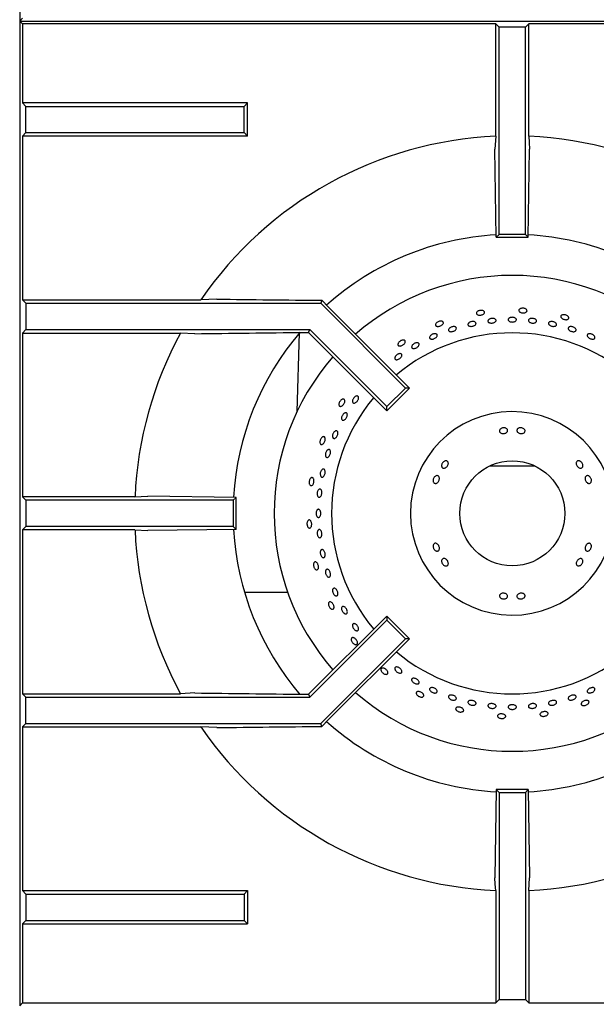
# Model space of a CAD drawing. Units: millimetres. Extents: x 5 to 415, y 5 to 292.
# Drawn here: x 83 to 100, y 205 to 235 of the extents above; entities that cross this region are included whole.
import ezdxf

# ---------------------------------------------------------------- set-up
doc = ezdxf.new("R2010")
doc.units = ezdxf.units.MM

msp = doc.modelspace()

# ---------------------------------------------------------------- linework, layer by layer
at = {"color": 7, "linetype": 'Continuous', "lineweight": 25}
for p, q in [((82.774, 263.175), (82.774, 234.54)), ((82.857, 234.623), (82.774, 234.54)), ((82.774, 234.54), (112.774, 234.54)), ((82.857, 234.457), (82.774, 234.54)), ((82.774, 234.54), (82.774, 204.54)), ((97.269, 234.457), (82.857, 234.457)), ((82.857, 234.457), (82.857, 232.045)), ((97.269, 231.029), (97.269, 234.457)), ((97.374, 234.352), (97.269, 234.457)), ((97.374, 228.04), (97.374, 234.352)), ((98.174, 234.352), (97.374, 234.352)), ((98.174, 234.352), (98.279, 234.457)), ((98.174, 228.04), (98.174, 234.352)), ((98.279, 231.029), (98.279, 234.457)), ((112.691, 234.457), (98.279, 234.457)), ((82.857, 232.045), (82.962, 231.94)), ((89.712, 232.045), (82.857, 232.045)), ((82.962, 231.14), (82.962, 231.94)), ((82.962, 231.94), (89.607, 231.94)), ((89.607, 231.94), (89.712, 232.045)), ((89.607, 231.14), (89.607, 231.94)), ((89.712, 231.035), (89.712, 232.045)), ((82.857, 231.035), (82.962, 231.14)), ((82.857, 231.035), (82.857, 226.045)), ((89.712, 231.035), (82.857, 231.035)), ((82.962, 231.14), (89.607, 231.14)), ((89.607, 231.14), (89.712, 231.035)), ((97.269, 231.029), (97.247, 230.64)), ((97.286, 227.953), (97.247, 230.64)), ((98.261, 227.953), (98.3, 230.64)), ((97.286, 227.953), (97.374, 228.04)), ((98.174, 228.04), (97.374, 228.04)), ((98.261, 227.953), (98.174, 228.04)), ((97.286, 227.953), (98.261, 227.953)), ((82.857, 226.045), (82.962, 225.94)), ((82.857, 226.045), (88.29, 226.045)), ((82.962, 225.94), (91.94, 225.94)), ((82.962, 225.94), (82.962, 225.14)), ((88.78, 226.067), (88.29, 226.045)), ((91.977, 226.032), (91.94, 225.94)), ((91.94, 225.94), (94.521, 223.358)), ((91.977, 226.032), (92.18, 225.823)), ((92.18, 225.823), (94.645, 223.358)), ((82.857, 225.035), (82.962, 225.14)), ((82.857, 225.035), (82.857, 220.045)), ((82.857, 225.035), (87.672, 225.035)), ((82.962, 225.14), (91.608, 225.14)), ((88.103, 225.013), (87.672, 225.035)), ((91.222, 222.644), (91.29, 225.037)), ((91.419, 225.053), (91.572, 225.053)), ((91.572, 225.053), (91.608, 225.14)), ((91.572, 225.053), (93.955, 222.669)), ((91.608, 225.14), (93.955, 222.793)), ((93.955, 222.793), (94.521, 223.358)), ((93.955, 222.669), (94.645, 223.358)), ((94.645, 223.358), (94.521, 223.358)), ((93.955, 222.669), (93.955, 222.793)), ((97.097, 220.99), (97.774, 220.99)), ((97.774, 220.99), (98.45, 220.99)), ((82.962, 219.94), (82.857, 220.045)), ((86.285, 220.045), (82.857, 220.045)), ((82.962, 219.94), (82.962, 219.14)), ((89.274, 219.94), (82.962, 219.94)), ((89.361, 220.028), (86.674, 220.067)), ((89.361, 220.028), (89.274, 219.94)), ((89.274, 219.94), (89.274, 219.14)), ((89.361, 219.053), (89.361, 220.028)), ((82.962, 219.14), (82.857, 219.035)), ((82.857, 219.035), (82.857, 214.045)), ((86.285, 219.035), (82.857, 219.035)), ((89.274, 219.14), (82.962, 219.14)), ((86.285, 219.035), (86.674, 219.013)), ((89.361, 219.053), (86.674, 219.013)), ((89.361, 219.053), (89.274, 219.14)), ((90.936, 217.131), (89.622, 217.131)), ((91.572, 214.027), (93.955, 216.411)), ((93.955, 216.411), (93.955, 216.287)), ((93.955, 216.411), (94.645, 215.722)), ((91.608, 213.94), (93.955, 216.287)), ((93.955, 216.287), (94.521, 215.722)), ((91.94, 213.14), (94.521, 215.722)), ((92.18, 213.257), (94.645, 215.722)), ((94.645, 215.722), (94.521, 215.722)), ((82.857, 214.045), (82.962, 213.94)), ((82.857, 214.045), (87.672, 214.045)), ((82.962, 213.14), (82.962, 213.94)), ((82.962, 213.94), (91.608, 213.94)), ((88.103, 214.067), (87.672, 214.045)), ((91.419, 214.027), (91.572, 214.027)), ((91.572, 214.027), (91.608, 213.94)), ((82.857, 213.035), (82.962, 213.14)), ((82.857, 213.035), (82.857, 208.045)), ((82.857, 213.035), (88.29, 213.035)), ((82.962, 213.14), (91.94, 213.14)), ((88.78, 213.013), (88.29, 213.035)), ((91.977, 213.049), (91.94, 213.14)), ((91.977, 213.049), (92.18, 213.257)), ((97.286, 211.128), (97.247, 208.44)), ((97.286, 211.128), (97.374, 211.04)), ((98.261, 211.128), (97.286, 211.128)), ((97.374, 211.04), (97.374, 204.728)), ((97.374, 211.04), (98.174, 211.04)), ((98.261, 211.128), (98.174, 211.04)), ((98.174, 211.04), (98.174, 204.728)), ((98.261, 211.128), (98.3, 208.44)), ((98.279, 208.051), (98.3, 208.44)), ((82.857, 208.045), (82.962, 207.94)), ((82.857, 208.045), (89.712, 208.045)), ((82.962, 207.94), (82.962, 207.14)), ((82.962, 207.94), (89.607, 207.94)), ((89.607, 207.94), (89.712, 208.045)), ((89.607, 207.94), (89.607, 207.14)), ((89.712, 208.045), (89.712, 207.035)), ((97.269, 208.051), (97.269, 204.623)), ((98.279, 208.051), (98.279, 204.623)), ((82.857, 207.035), (82.962, 207.14)), ((82.857, 207.035), (82.857, 204.623)), ((82.857, 207.035), (89.712, 207.035)), ((82.962, 207.14), (89.607, 207.14)), ((89.607, 207.14), (89.712, 207.035)), ((82.857, 204.623), (82.774, 204.54)), ((82.857, 204.623), (97.269, 204.623)), ((97.374, 204.728), (97.269, 204.623)), ((97.374, 204.728), (98.174, 204.728)), ((98.174, 204.728), (98.279, 204.623)), ((98.279, 204.623), (112.691, 204.623))]:
    msp.add_line(p, q, dxfattribs=at)
at = {"color": 7, "linetype": 'Continuous', "lineweight": 25, "flags": 128}
for points in [[(98.279, 231.029), (98.289, 230.839), (98.3, 230.64)], [(86.285, 220.045), (86.475, 220.056), (86.674, 220.067)], [(97.269, 208.051), (97.258, 208.241), (97.247, 208.44)]]:
    msp.add_lwpolyline(points, dxfattribs=at)
at = {"color": 7, "linetype": 'Continuous', "lineweight": 25}
msp.add_circle((97.774, 219.54), 1.6, dxfattribs=at)
for radius, start, end in [(11.5, 92.5158, 145.5537), (11.5, 34.4463, 87.4842), (8.5, 93.3001, 131.6988), (8.5, 48.3013, 86.6992), (7.25, 90, 131.1459), (7.25, 48.8541, 90), (11.5, 151.4553, 177.4842), (8.5, 139.5072, 176.7001), (5.5, 50.0833, 129.9167), (7.25, 138.8541, 221.1459), (5.5, 140.0833, 219.9167), (3.1, 0.9242, 359.0758), (11.5, 182.5158, 208.5447), (8.5, 183.2974, 220.4864), (5.5, 230.0833, 309.9167), (7.25, 228.8541, 311.1459), (11.5, 214.4463, 267.4842), (8.5, 228.296, 266.7045), (8.5, 273.2953, 311.7035), (11.5, 272.5158, 325.5537)]:
    msp.add_arc((97.774, 219.54), radius, start, end, dxfattribs=at)
for points, knots in [([(88.78, 226.067), (89.311, 226.06), (90.372, 226.048), (91.442, 226.037), (91.977, 226.032)], [0, 0, 0, 0, 0.499892, 1, 1, 1, 1]), ([(96.91, 225.702), (96.916, 225.695), (96.929, 225.682), (96.932, 225.657), (96.921, 225.633), (96.897, 225.61), (96.862, 225.592), (96.822, 225.581), (96.779, 225.577), (96.74, 225.582), (96.708, 225.595), (96.687, 225.614), (96.68, 225.637), (96.686, 225.663), (96.706, 225.687), (96.738, 225.707), (96.777, 225.721), (96.819, 225.727), (96.86, 225.724), (96.891, 225.715), (96.904, 225.706), (96.91, 225.702)], [0, 0, 0, 0, 0.053682, 0.107369, 0.161047, 0.214733, 0.268425, 0.322114, 0.375797, 0.429476, 0.483166, 0.53686, 0.590546, 0.64422, 0.697905, 0.751598, 0.805285, 0.858969, 0.912649, 0.966337, 1, 1, 1, 1]), ([(98.21, 225.747), (98.215, 225.739), (98.225, 225.724), (98.222, 225.699), (98.206, 225.677), (98.178, 225.66), (98.14, 225.649), (98.098, 225.647), (98.056, 225.652), (98.019, 225.665), (97.99, 225.684), (97.974, 225.707), (97.971, 225.732), (97.983, 225.755), (98.008, 225.774), (98.043, 225.788), (98.084, 225.793), (98.126, 225.79), (98.166, 225.779), (98.194, 225.764), (98.205, 225.752), (98.21, 225.747)], [0, 0, 0, 0, 0.053685, 0.107372, 0.16105, 0.214733, 0.268427, 0.322116, 0.3758, 0.429478, 0.483167, 0.536861, 0.590545, 0.644225, 0.697909, 0.751599, 0.805286, 0.858974, 0.912654, 0.966338, 1, 1, 1, 1]), ([(95.647, 225.388), (95.655, 225.383), (95.671, 225.372), (95.678, 225.349), (95.673, 225.322), (95.654, 225.295), (95.624, 225.27), (95.586, 225.251), (95.546, 225.239), (95.506, 225.235), (95.472, 225.241), (95.448, 225.255), (95.436, 225.277), (95.437, 225.303), (95.452, 225.33), (95.478, 225.357), (95.514, 225.379), (95.554, 225.393), (95.594, 225.399), (95.626, 225.396), (95.642, 225.39), (95.647, 225.388)], [0, 0, 0, 0, 0.053683, 0.107372, 0.161049, 0.214731, 0.268423, 0.322116, 0.375797, 0.429476, 0.483167, 0.536857, 0.590546, 0.644223, 0.697908, 0.751595, 0.805289, 0.858971, 0.91265, 0.96634, 1, 1, 1, 1]), ([(96.463, 225.354), (96.474, 225.36), (96.496, 225.374), (96.538, 225.385), (96.579, 225.389), (96.618, 225.383), (96.648, 225.37), (96.667, 225.35), (96.672, 225.326), (96.664, 225.301), (96.642, 225.277), (96.609, 225.257), (96.569, 225.243), (96.527, 225.237), (96.487, 225.239), (96.454, 225.249), (96.432, 225.267), (96.422, 225.289), (96.426, 225.315), (96.442, 225.337), (96.457, 225.349), (96.463, 225.354)], [0, 0, 0, 0, 0.053685, 0.107369, 0.16105, 0.214735, 0.268424, 0.322113, 0.375796, 0.429481, 0.483162, 0.536852, 0.590544, 0.644223, 0.697903, 0.75159, 0.805286, 0.858973, 0.91265, 0.966333, 1, 1, 1, 1]), ([(97.084, 225.462), (97.096, 225.467), (97.121, 225.477), (97.163, 225.483), (97.205, 225.48), (97.241, 225.47), (97.268, 225.452), (97.282, 225.43), (97.282, 225.405), (97.268, 225.381), (97.242, 225.36), (97.206, 225.345), (97.164, 225.337), (97.122, 225.336), (97.083, 225.344), (97.053, 225.359), (97.035, 225.38), (97.03, 225.404), (97.04, 225.429), (97.06, 225.449), (97.077, 225.459), (97.084, 225.462)], [0, 0, 0, 0, 0.053682, 0.107368, 0.161046, 0.214731, 0.268419, 0.32211, 0.375795, 0.429475, 0.483157, 0.536853, 0.590539, 0.644222, 0.697899, 0.751588, 0.805283, 0.858966, 0.912648, 0.966333, 1, 1, 1, 1]), ([(97.711, 225.503), (97.724, 225.507), (97.75, 225.514), (97.793, 225.514), (97.834, 225.506), (97.867, 225.491), (97.891, 225.47), (97.901, 225.446), (97.897, 225.421), (97.879, 225.399), (97.849, 225.382), (97.811, 225.372), (97.768, 225.369), (97.726, 225.374), (97.69, 225.386), (97.663, 225.405), (97.648, 225.428), (97.648, 225.452), (97.662, 225.476), (97.685, 225.493), (97.704, 225.501), (97.711, 225.503)], [0, 0, 0, 0, 0.053686, 0.107369, 0.16105, 0.214735, 0.268422, 0.32211, 0.375798, 0.429479, 0.483164, 0.536857, 0.590543, 0.644225, 0.697906, 0.751596, 0.805287, 0.858971, 0.912648, 0.966333, 1, 1, 1, 1]), ([(98.293, 225.46), (98.303, 225.465), (98.322, 225.476), (98.362, 225.483), (98.405, 225.481), (98.446, 225.471), (98.48, 225.454), (98.505, 225.432), (98.517, 225.408), (98.514, 225.383), (98.498, 225.362), (98.47, 225.346), (98.432, 225.337), (98.39, 225.336), (98.348, 225.343), (98.311, 225.358), (98.283, 225.378), (98.267, 225.401), (98.265, 225.426), (98.275, 225.446), (98.288, 225.456), (98.293, 225.46)], [0, 0, 0, 0, 0.053691, 0.107386, 0.16107, 0.214754, 0.268434, 0.322124, 0.375817, 0.429499, 0.483183, 0.536862, 0.590553, 0.644245, 0.697928, 0.751608, 0.805296, 0.858987, 0.912673, 0.966353, 1, 1, 1, 1]), ([(98.91, 225.374), (98.921, 225.378), (98.942, 225.386), (98.982, 225.388), (99.024, 225.382), (99.064, 225.368), (99.096, 225.347), (99.118, 225.322), (99.126, 225.297), (99.12, 225.273), (99.101, 225.253), (99.071, 225.241), (99.032, 225.236), (98.99, 225.24), (98.95, 225.252), (98.915, 225.271), (98.889, 225.294), (98.876, 225.319), (98.878, 225.344), (98.891, 225.362), (98.905, 225.371), (98.91, 225.374)], [0, 0, 0, 0, 0.053691, 0.107382, 0.16107, 0.214751, 0.268431, 0.32212, 0.375814, 0.429498, 0.483175, 0.536862, 0.590553, 0.644241, 0.697923, 0.751606, 0.805291, 0.858983, 0.912673, 0.966345, 1, 1, 1, 1]), ([(99.491, 225.521), (99.494, 225.512), (99.5, 225.495), (99.493, 225.471), (99.472, 225.453), (99.441, 225.442), (99.403, 225.44), (99.361, 225.446), (99.321, 225.46), (99.287, 225.48), (99.263, 225.505), (99.251, 225.531), (99.254, 225.555), (99.271, 225.576), (99.299, 225.589), (99.336, 225.595), (99.377, 225.592), (99.418, 225.58), (99.454, 225.561), (99.479, 225.54), (99.487, 225.526), (99.491, 225.521)], [0, 0, 0, 0, 0.053688, 0.107375, 0.161049, 0.214734, 0.268424, 0.322115, 0.375796, 0.429479, 0.483171, 0.536863, 0.590547, 0.644225, 0.69791, 0.751602, 0.80529, 0.858971, 0.912653, 0.966341, 1, 1, 1, 1]), ([(88.103, 225.013), (88.654, 225.02), (89.755, 225.034), (90.864, 225.047), (91.419, 225.053)], [0, 0, 0, 0, 0.499932, 1, 1, 1, 1]), ([(95.339, 224.995), (95.352, 225), (95.378, 225.011), (95.418, 225.015), (95.453, 225.011), (95.478, 224.998), (95.492, 224.977), (95.492, 224.952), (95.479, 224.924), (95.454, 224.897), (95.42, 224.873), (95.381, 224.856), (95.341, 224.847), (95.305, 224.848), (95.276, 224.858), (95.259, 224.876), (95.254, 224.901), (95.263, 224.929), (95.284, 224.957), (95.311, 224.98), (95.331, 224.99), (95.339, 224.995)], [0, 0, 0, 0, 0.053685, 0.107365, 0.161056, 0.214745, 0.268435, 0.322114, 0.375794, 0.429487, 0.483176, 0.536861, 0.590539, 0.644227, 0.697918, 0.751606, 0.805288, 0.85897, 0.912656, 0.966344, 1, 1, 1, 1]), ([(95.864, 225.186), (95.874, 225.193), (95.895, 225.209), (95.935, 225.224), (95.976, 225.232), (96.015, 225.23), (96.046, 225.22), (96.066, 225.202), (96.074, 225.179), (96.067, 225.152), (96.047, 225.126), (96.017, 225.103), (95.978, 225.085), (95.937, 225.075), (95.897, 225.073), (95.864, 225.08), (95.84, 225.096), (95.828, 225.117), (95.83, 225.143), (95.844, 225.167), (95.858, 225.181), (95.864, 225.186)], [0, 0, 0, 0, 0.053686, 0.107371, 0.161049, 0.214729, 0.268424, 0.322111, 0.375794, 0.429474, 0.48316, 0.536853, 0.59054, 0.644224, 0.697901, 0.75159, 0.805285, 0.858973, 0.912653, 0.966333, 1, 1, 1, 1]), ([(99.485, 225.204), (99.492, 225.21), (99.505, 225.222), (99.538, 225.231), (99.577, 225.231), (99.618, 225.223), (99.657, 225.206), (99.69, 225.183), (99.711, 225.157), (99.72, 225.13), (99.716, 225.106), (99.697, 225.087), (99.668, 225.076), (99.631, 225.073), (99.59, 225.079), (99.549, 225.093), (99.514, 225.114), (99.489, 225.139), (99.476, 225.166), (99.476, 225.188), (99.483, 225.199), (99.485, 225.204)], [0, 0, 0, 0, 0.053686, 0.10737, 0.161064, 0.21475, 0.268435, 0.322117, 0.375804, 0.429494, 0.483182, 0.536862, 0.590545, 0.644235, 0.697925, 0.751609, 0.805289, 0.858973, 0.912666, 0.966351, 1, 1, 1, 1]), ([(100.069, 224.995), (100.076, 225), (100.091, 225.011), (100.125, 225.015), (100.164, 225.011), (100.204, 224.998), (100.241, 224.977), (100.27, 224.95), (100.289, 224.922), (100.294, 224.894), (100.286, 224.871), (100.265, 224.855), (100.234, 224.847), (100.197, 224.849), (100.156, 224.86), (100.118, 224.879), (100.086, 224.903), (100.064, 224.931), (100.054, 224.959), (100.057, 224.98), (100.066, 224.991), (100.069, 224.995)], [0, 0, 0, 0, 0.053687, 0.107373, 0.161067, 0.214753, 0.268436, 0.322117, 0.375802, 0.429498, 0.483186, 0.536867, 0.590546, 0.644237, 0.697928, 0.751613, 0.805292, 0.858977, 0.912669, 0.96636, 1, 1, 1, 1]), ([(94.478, 224.818), (94.487, 224.814), (94.504, 224.808), (94.516, 224.786), (94.516, 224.759), (94.503, 224.728), (94.479, 224.698), (94.447, 224.671), (94.41, 224.651), (94.372, 224.639), (94.338, 224.638), (94.311, 224.647), (94.294, 224.665), (94.29, 224.691), (94.299, 224.721), (94.319, 224.752), (94.349, 224.781), (94.385, 224.804), (94.424, 224.818), (94.456, 224.822), (94.472, 224.819), (94.478, 224.818)], [0, 0, 0, 0, 0.053684, 0.107371, 0.161046, 0.214735, 0.268427, 0.322114, 0.375797, 0.429478, 0.483167, 0.536858, 0.590542, 0.644222, 0.697906, 0.751599, 0.805284, 0.858974, 0.912652, 0.96634, 1, 1, 1, 1]), ([(94.737, 224.672), (94.746, 224.681), (94.765, 224.7), (94.802, 224.722), (94.841, 224.736), (94.878, 224.74), (94.909, 224.734), (94.93, 224.719), (94.939, 224.696), (94.936, 224.668), (94.919, 224.639), (94.892, 224.61), (94.857, 224.586), (94.818, 224.569), (94.78, 224.561), (94.747, 224.563), (94.722, 224.575), (94.709, 224.596), (94.709, 224.623), (94.719, 224.65), (94.732, 224.666), (94.737, 224.672)], [0, 0, 0, 0, 0.05368, 0.107366, 0.161045, 0.214731, 0.268421, 0.322112, 0.375796, 0.429471, 0.483159, 0.536854, 0.590538, 0.644222, 0.697899, 0.75159, 0.805279, 0.858969, 0.91265, 0.966328, 1, 1, 1, 1]), ([(94.309, 224.398), (94.322, 224.402), (94.346, 224.409), (94.378, 224.407), (94.402, 224.396), (94.415, 224.375), (94.416, 224.347), (94.404, 224.316), (94.381, 224.284), (94.349, 224.256), (94.313, 224.234), (94.275, 224.222), (94.242, 224.219), (94.215, 224.227), (94.199, 224.246), (94.194, 224.272), (94.202, 224.303), (94.221, 224.335), (94.25, 224.365), (94.281, 224.386), (94.302, 224.395), (94.309, 224.398)], [0, 0, 0, 0, 0.05369, 0.107379, 0.161072, 0.214755, 0.268434, 0.322123, 0.375815, 0.4295, 0.483183, 0.536865, 0.590553, 0.644246, 0.697927, 0.751607, 0.805293, 0.858984, 0.912673, 0.966356, 1, 1, 1, 1]), ([(92.616, 223.021), (92.626, 223.021), (92.644, 223.022), (92.664, 223.007), (92.675, 222.983), (92.676, 222.95), (92.666, 222.912), (92.648, 222.874), (92.622, 222.841), (92.592, 222.815), (92.561, 222.799), (92.533, 222.797), (92.511, 222.807), (92.496, 222.829), (92.492, 222.86), (92.498, 222.897), (92.514, 222.935), (92.537, 222.97), (92.567, 222.999), (92.594, 223.016), (92.61, 223.02), (92.616, 223.021)], [0, 0, 0, 0, 0.053685, 0.107372, 0.161049, 0.214731, 0.268425, 0.322113, 0.375796, 0.429476, 0.483167, 0.536861, 0.590546, 0.644225, 0.697912, 0.751597, 0.805289, 0.858972, 0.912651, 0.966338, 1, 1, 1, 1]), ([(92.916, 223.005), (92.922, 223.017), (92.933, 223.042), (92.96, 223.075), (92.991, 223.101), (93.023, 223.116), (93.053, 223.12), (93.076, 223.111), (93.091, 223.09), (93.095, 223.06), (93.089, 223.025), (93.072, 222.987), (93.048, 222.952), (93.018, 222.924), (92.986, 222.904), (92.956, 222.897), (92.931, 222.902), (92.913, 222.919), (92.905, 222.947), (92.907, 222.977), (92.914, 222.997), (92.916, 223.005)], [0, 0, 0, 0, 0.053685, 0.107366, 0.161046, 0.214729, 0.26842, 0.32211, 0.375795, 0.429473, 0.483159, 0.536853, 0.590537, 0.644213, 0.697899, 0.751592, 0.805279, 0.858966, 0.912642, 0.96633, 1, 1, 1, 1]), ([(92.642, 222.577), (92.652, 222.585), (92.672, 222.599), (92.702, 222.606), (92.726, 222.601), (92.744, 222.584), (92.753, 222.556), (92.751, 222.52), (92.74, 222.481), (92.72, 222.444), (92.694, 222.411), (92.664, 222.387), (92.635, 222.375), (92.608, 222.376), (92.588, 222.39), (92.576, 222.416), (92.574, 222.45), (92.582, 222.488), (92.599, 222.527), (92.621, 222.557), (92.636, 222.572), (92.642, 222.577)], [0, 0, 0, 0, 0.05369, 0.107383, 0.161071, 0.214755, 0.268436, 0.322122, 0.375817, 0.429499, 0.483182, 0.536863, 0.590552, 0.644247, 0.697931, 0.751607, 0.805293, 0.858984, 0.912671, 0.966352, 1, 1, 1, 1]), ([(92.319, 221.975), (92.326, 221.987), (92.34, 222.012), (92.367, 222.039), (92.395, 222.056), (92.423, 222.06), (92.445, 222.05), (92.461, 222.028), (92.467, 221.996), (92.464, 221.958), (92.452, 221.918), (92.433, 221.88), (92.408, 221.849), (92.38, 221.828), (92.352, 221.82), (92.328, 221.826), (92.31, 221.844), (92.3, 221.873), (92.299, 221.91), (92.307, 221.946), (92.316, 221.967), (92.319, 221.975)], [0, 0, 0, 0, 0.053687, 0.107368, 0.16106, 0.214751, 0.268437, 0.322118, 0.375806, 0.429493, 0.483182, 0.536868, 0.590547, 0.644231, 0.697925, 0.751607, 0.805291, 0.858968, 0.912663, 0.966351, 1, 1, 1, 1]), ([(97.421, 222.118), (97.432, 222.125), (97.453, 222.139), (97.495, 222.149), (97.537, 222.15), (97.577, 222.14), (97.609, 222.121), (97.629, 222.095), (97.636, 222.065), (97.629, 222.035), (97.608, 222.008), (97.576, 221.987), (97.536, 221.974), (97.494, 221.97), (97.453, 221.976), (97.419, 221.991), (97.394, 222.015), (97.383, 222.043), (97.386, 222.074), (97.4, 222.099), (97.415, 222.113), (97.421, 222.118)], [0, 0, 0, 0, 0.053683, 0.107364, 0.16103, 0.214684, 0.268366, 0.322067, 0.375754, 0.429405, 0.483074, 0.536761, 0.59046, 0.644128, 0.69778, 0.751455, 0.80515, 0.85884, 0.912501, 0.96616, 1, 1, 1, 1]), ([(97.952, 222.128), (97.963, 222.134), (97.985, 222.145), (98.027, 222.151), (98.069, 222.147), (98.108, 222.132), (98.14, 222.109), (98.159, 222.081), (98.166, 222.05), (98.158, 222.021), (98.136, 221.996), (98.104, 221.979), (98.064, 221.971), (98.021, 221.972), (97.981, 221.983), (97.947, 222.002), (97.923, 222.028), (97.912, 222.058), (97.916, 222.088), (97.931, 222.112), (97.946, 222.123), (97.952, 222.128)], [0, 0, 0, 0, 0.053688, 0.107381, 0.161053, 0.214709, 0.26838, 0.322079, 0.375773, 0.429431, 0.48309, 0.536765, 0.590469, 0.644151, 0.697806, 0.751464, 0.805162, 0.858857, 0.912528, 0.96618, 1, 1, 1, 1]), ([(92.005, 221.873), (92.014, 221.875), (92.032, 221.88), (92.055, 221.869), (92.071, 221.847), (92.078, 221.815), (92.077, 221.777), (92.066, 221.736), (92.048, 221.697), (92.024, 221.666), (91.997, 221.644), (91.97, 221.636), (91.946, 221.641), (91.928, 221.659), (91.917, 221.689), (91.915, 221.726), (91.923, 221.767), (91.939, 221.807), (91.961, 221.841), (91.985, 221.863), (92, 221.87), (92.005, 221.873)], [0, 0, 0, 0, 0.053687, 0.107372, 0.161047, 0.214734, 0.268426, 0.322115, 0.375797, 0.429477, 0.48317, 0.536861, 0.590546, 0.644224, 0.697907, 0.7516, 0.805292, 0.858976, 0.912651, 0.966339, 1, 1, 1, 1]), ([(92.128, 221.45), (92.137, 221.459), (92.153, 221.476), (92.181, 221.486), (92.205, 221.483), (92.225, 221.467), (92.237, 221.439), (92.241, 221.402), (92.236, 221.361), (92.223, 221.321), (92.203, 221.285), (92.178, 221.258), (92.152, 221.243), (92.126, 221.241), (92.104, 221.254), (92.089, 221.279), (92.082, 221.313), (92.084, 221.353), (92.095, 221.394), (92.111, 221.428), (92.123, 221.444), (92.128, 221.45)], [0, 0, 0, 0, 0.05369, 0.107382, 0.161067, 0.214749, 0.268427, 0.322121, 0.375809, 0.429495, 0.483175, 0.536859, 0.590553, 0.644237, 0.697921, 0.751604, 0.805289, 0.858979, 0.912669, 0.966351, 1, 1, 1, 1]), ([(95.622, 220.988), (95.622, 221.001), (95.623, 221.026), (95.639, 221.065), (95.664, 221.099), (95.696, 221.126), (95.732, 221.141), (95.766, 221.144), (95.796, 221.135), (95.817, 221.113), (95.828, 221.082), (95.827, 221.045), (95.814, 221.007), (95.792, 220.97), (95.762, 220.941), (95.728, 220.921), (95.693, 220.913), (95.662, 220.919), (95.638, 220.937), (95.625, 220.962), (95.623, 220.981), (95.622, 220.988)], [0, 0, 0, 0, 0.053691, 0.107386, 0.161056, 0.214713, 0.268382, 0.322079, 0.375774, 0.429434, 0.483091, 0.536768, 0.590471, 0.644152, 0.697808, 0.751466, 0.805162, 0.858858, 0.912526, 0.966179, 1, 1, 1, 1]), ([(99.83, 221.135), (99.841, 221.129), (99.864, 221.117), (99.894, 221.086), (99.916, 221.05), (99.927, 221.011), (99.926, 220.974), (99.914, 220.943), (99.892, 220.922), (99.862, 220.913), (99.828, 220.918), (99.794, 220.935), (99.763, 220.963), (99.738, 220.998), (99.723, 221.036), (99.719, 221.074), (99.727, 221.106), (99.746, 221.13), (99.774, 221.143), (99.803, 221.144), (99.822, 221.137), (99.83, 221.135)], [0, 0, 0, 0, 0.053684, 0.107367, 0.16103, 0.214686, 0.268366, 0.322065, 0.375751, 0.429404, 0.483068, 0.536756, 0.590459, 0.644125, 0.697777, 0.751454, 0.80515, 0.858839, 0.912499, 0.966158, 1, 1, 1, 1]), ([(91.96, 220.851), (91.968, 220.86), (91.983, 220.879), (92.009, 220.891), (92.034, 220.89), (92.055, 220.875), (92.07, 220.848), (92.077, 220.812), (92.076, 220.771), (92.067, 220.729), (92.05, 220.692), (92.028, 220.663), (92.004, 220.645), (91.978, 220.642), (91.956, 220.652), (91.938, 220.676), (91.928, 220.71), (91.925, 220.75), (91.932, 220.792), (91.945, 220.827), (91.956, 220.844), (91.96, 220.851)], [0, 0, 0, 0, 0.05369, 0.107381, 0.161064, 0.214744, 0.26843, 0.322124, 0.375809, 0.429497, 0.483173, 0.536859, 0.590546, 0.644238, 0.697919, 0.751595, 0.805291, 0.858979, 0.912661, 0.966348, 1, 1, 1, 1]), ([(91.646, 220.622), (91.655, 220.626), (91.671, 220.635), (91.696, 220.629), (91.716, 220.611), (91.73, 220.581), (91.736, 220.543), (91.735, 220.501), (91.725, 220.46), (91.708, 220.424), (91.686, 220.397), (91.662, 220.383), (91.637, 220.384), (91.615, 220.398), (91.598, 220.424), (91.589, 220.46), (91.587, 220.502), (91.595, 220.544), (91.61, 220.582), (91.628, 220.608), (91.641, 220.618), (91.646, 220.622)], [0, 0, 0, 0, 0.053684, 0.10737, 0.161046, 0.214734, 0.268426, 0.322114, 0.375797, 0.429479, 0.483166, 0.536859, 0.590544, 0.644222, 0.697909, 0.751597, 0.805286, 0.858974, 0.912651, 0.96634, 1, 1, 1, 1]), ([(95.365, 220.523), (95.364, 220.536), (95.363, 220.562), (95.375, 220.603), (95.395, 220.64), (95.424, 220.669), (95.456, 220.687), (95.489, 220.692), (95.518, 220.683), (95.54, 220.662), (95.553, 220.631), (95.556, 220.592), (95.548, 220.551), (95.529, 220.513), (95.504, 220.48), (95.473, 220.458), (95.441, 220.449), (95.411, 220.453), (95.386, 220.471), (95.37, 220.496), (95.366, 220.516), (95.365, 220.523)], [0, 0, 0, 0, 0.053683, 0.107359, 0.161025, 0.214682, 0.268363, 0.322065, 0.375749, 0.429401, 0.483066, 0.536757, 0.590454, 0.644121, 0.697777, 0.751451, 0.805149, 0.858834, 0.912494, 0.966156, 1, 1, 1, 1]), ([(100.104, 220.68), (100.115, 220.673), (100.136, 220.66), (100.161, 220.626), (100.179, 220.588), (100.186, 220.546), (100.182, 220.508), (100.167, 220.477), (100.144, 220.456), (100.114, 220.448), (100.082, 220.454), (100.051, 220.474), (100.024, 220.504), (100.004, 220.542), (99.993, 220.582), (99.993, 220.622), (100.003, 220.655), (100.023, 220.679), (100.051, 220.691), (100.08, 220.69), (100.097, 220.683), (100.104, 220.68)], [0, 0, 0, 0, 0.053688, 0.107382, 0.161052, 0.21471, 0.26838, 0.322076, 0.375772, 0.429432, 0.483088, 0.536766, 0.590465, 0.644149, 0.697806, 0.751463, 0.80516, 0.858854, 0.912525, 0.96618, 1, 1, 1, 1]), ([(91.852, 220.23), (91.858, 220.24), (91.87, 220.261), (91.894, 220.279), (91.919, 220.284), (91.942, 220.274), (91.961, 220.251), (91.974, 220.217), (91.979, 220.177), (91.975, 220.134), (91.964, 220.094), (91.946, 220.061), (91.924, 220.039), (91.9, 220.03), (91.876, 220.036), (91.855, 220.055), (91.839, 220.085), (91.832, 220.124), (91.832, 220.167), (91.84, 220.203), (91.848, 220.222), (91.852, 220.23)], [0, 0, 0, 0, 0.053693, 0.107383, 0.161072, 0.214754, 0.268435, 0.322124, 0.375813, 0.429496, 0.483176, 0.536863, 0.590554, 0.64424, 0.697923, 0.751606, 0.805288, 0.858984, 0.91267, 0.966351, 1, 1, 1, 1]), ([(91.81, 219.603), (91.815, 219.614), (91.825, 219.637), (91.847, 219.659), (91.871, 219.667), (91.895, 219.662), (91.917, 219.642), (91.933, 219.611), (91.943, 219.572), (91.945, 219.53), (91.939, 219.488), (91.926, 219.453), (91.907, 219.427), (91.883, 219.414), (91.859, 219.415), (91.836, 219.43), (91.817, 219.458), (91.804, 219.495), (91.799, 219.537), (91.802, 219.574), (91.808, 219.595), (91.81, 219.603)], [0, 0, 0, 0, 0.053687, 0.107379, 0.161067, 0.214751, 0.268432, 0.32212, 0.37581, 0.4295, 0.483178, 0.536858, 0.590552, 0.644243, 0.697925, 0.751607, 0.80529, 0.858982, 0.912672, 0.966355, 1, 1, 1, 1]), ([(91.555, 219.325), (91.563, 219.33), (91.577, 219.342), (91.602, 219.342), (91.625, 219.328), (91.645, 219.302), (91.66, 219.266), (91.667, 219.224), (91.666, 219.182), (91.657, 219.143), (91.641, 219.113), (91.62, 219.094), (91.596, 219.089), (91.571, 219.098), (91.549, 219.121), (91.532, 219.154), (91.523, 219.195), (91.521, 219.237), (91.528, 219.278), (91.541, 219.307), (91.551, 219.32), (91.555, 219.325)], [0, 0, 0, 0, 0.053685, 0.107372, 0.161048, 0.214735, 0.268425, 0.322113, 0.375796, 0.429482, 0.483168, 0.536863, 0.590547, 0.644227, 0.697911, 0.751603, 0.80529, 0.858975, 0.912653, 0.966343, 1, 1, 1, 1]), ([(91.854, 219.021), (91.86, 219.029), (91.873, 219.044), (91.897, 219.05), (91.922, 219.043), (91.944, 219.022), (91.963, 218.99), (91.974, 218.95), (91.979, 218.908), (91.975, 218.867), (91.963, 218.833), (91.945, 218.808), (91.922, 218.797), (91.897, 218.8), (91.873, 218.817), (91.852, 218.846), (91.838, 218.883), (91.831, 218.925), (91.833, 218.967), (91.842, 219), (91.85, 219.015), (91.854, 219.021)], [0, 0, 0, 0, 0.053683, 0.107368, 0.161051, 0.21473, 0.26842, 0.322114, 0.375795, 0.429479, 0.483164, 0.536853, 0.590539, 0.644226, 0.697908, 0.751594, 0.805288, 0.85897, 0.912654, 0.966335, 1, 1, 1, 1]), ([(91.94, 218.404), (91.945, 218.412), (91.956, 218.429), (91.979, 218.438), (92.004, 218.434), (92.029, 218.417), (92.051, 218.387), (92.067, 218.349), (92.076, 218.308), (92.077, 218.266), (92.069, 218.231), (92.054, 218.204), (92.033, 218.19), (92.008, 218.189), (91.982, 218.203), (91.959, 218.229), (91.94, 218.264), (91.928, 218.305), (91.925, 218.347), (91.93, 218.381), (91.937, 218.397), (91.94, 218.404)], [0, 0, 0, 0, 0.053691, 0.107376, 0.161053, 0.214739, 0.268426, 0.322116, 0.375798, 0.429481, 0.483165, 0.536856, 0.590548, 0.64423, 0.697911, 0.751601, 0.805286, 0.858972, 0.912655, 0.966334, 1, 1, 1, 1]), ([(95.444, 218.4), (95.433, 218.407), (95.412, 218.42), (95.386, 218.454), (95.369, 218.493), (95.362, 218.534), (95.366, 218.572), (95.381, 218.604), (95.404, 218.624), (95.433, 218.632), (95.465, 218.626), (95.497, 218.606), (95.524, 218.576), (95.544, 218.539), (95.555, 218.498), (95.555, 218.458), (95.545, 218.425), (95.524, 218.401), (95.496, 218.389), (95.468, 218.39), (95.451, 218.397), (95.444, 218.4)], [0, 0, 0, 0, 0.053688, 0.107382, 0.161051, 0.214709, 0.26838, 0.322075, 0.375772, 0.429431, 0.483087, 0.536765, 0.59047, 0.644147, 0.697804, 0.751468, 0.805158, 0.858857, 0.912526, 0.96618, 1, 1, 1, 1]), ([(100.183, 218.557), (100.184, 218.544), (100.185, 218.518), (100.173, 218.477), (100.152, 218.44), (100.124, 218.411), (100.092, 218.393), (100.059, 218.388), (100.03, 218.397), (100.007, 218.418), (99.994, 218.45), (99.992, 218.488), (100, 218.529), (100.018, 218.568), (100.044, 218.6), (100.075, 218.622), (100.107, 218.632), (100.137, 218.627), (100.162, 218.61), (100.177, 218.584), (100.181, 218.565), (100.183, 218.557)], [0, 0, 0, 0, 0.053682, 0.107365, 0.161029, 0.214683, 0.268364, 0.322067, 0.375751, 0.429406, 0.483069, 0.536754, 0.590457, 0.644124, 0.697779, 0.751451, 0.805148, 0.858836, 0.912495, 0.966157, 1, 1, 1, 1]), ([(95.718, 217.945), (95.706, 217.951), (95.683, 217.963), (95.654, 217.994), (95.632, 218.03), (95.621, 218.069), (95.622, 218.107), (95.634, 218.137), (95.656, 218.158), (95.685, 218.167), (95.719, 218.162), (95.754, 218.145), (95.785, 218.118), (95.809, 218.083), (95.825, 218.044), (95.829, 218.007), (95.821, 217.974), (95.802, 217.95), (95.774, 217.937), (95.744, 217.937), (95.725, 217.943), (95.718, 217.945)], [0, 0, 0, 0, 0.053684, 0.107366, 0.16103, 0.214685, 0.268372, 0.32207, 0.375756, 0.429409, 0.483073, 0.536764, 0.590461, 0.644127, 0.697779, 0.751455, 0.805151, 0.858839, 0.912501, 0.96616, 1, 1, 1, 1]), ([(99.926, 218.092), (99.925, 218.079), (99.924, 218.055), (99.908, 218.015), (99.884, 217.981), (99.851, 217.954), (99.816, 217.939), (99.782, 217.936), (99.752, 217.946), (99.731, 217.967), (99.72, 217.998), (99.721, 218.035), (99.734, 218.073), (99.756, 218.11), (99.786, 218.139), (99.82, 218.159), (99.854, 218.167), (99.885, 218.162), (99.909, 218.143), (99.923, 218.118), (99.925, 218.099), (99.926, 218.092)], [0, 0, 0, 0, 0.053684, 0.107379, 0.161054, 0.214703, 0.268378, 0.322075, 0.375767, 0.429431, 0.483082, 0.536765, 0.590461, 0.644149, 0.697799, 0.75146, 0.805156, 0.858852, 0.912521, 0.966173, 1, 1, 1, 1]), ([(91.736, 218.037), (91.742, 218.044), (91.754, 218.058), (91.778, 218.063), (91.804, 218.055), (91.829, 218.033), (91.85, 218.001), (91.866, 217.962), (91.874, 217.92), (91.873, 217.88), (91.864, 217.847), (91.847, 217.824), (91.824, 217.814), (91.799, 217.818), (91.772, 217.836), (91.749, 217.865), (91.731, 217.902), (91.721, 217.944), (91.719, 217.985), (91.725, 218.016), (91.733, 218.031), (91.736, 218.037)], [0, 0, 0, 0, 0.053684, 0.10737, 0.161045, 0.214735, 0.268425, 0.322116, 0.375795, 0.42948, 0.483169, 0.536862, 0.590544, 0.644223, 0.697909, 0.751598, 0.805289, 0.858968, 0.912649, 0.96634, 1, 1, 1, 1]), ([(92.11, 217.828), (92.117, 217.832), (92.132, 217.84), (92.158, 217.835), (92.184, 217.817), (92.208, 217.787), (92.227, 217.75), (92.238, 217.709), (92.241, 217.669), (92.235, 217.634), (92.221, 217.608), (92.2, 217.595), (92.174, 217.595), (92.147, 217.609), (92.122, 217.635), (92.101, 217.671), (92.087, 217.711), (92.082, 217.752), (92.085, 217.789), (92.096, 217.815), (92.106, 217.825), (92.11, 217.828)], [0, 0, 0, 0, 0.053678, 0.107359, 0.161043, 0.214735, 0.268425, 0.322109, 0.375784, 0.429471, 0.483163, 0.536856, 0.590533, 0.644212, 0.697904, 0.751598, 0.805282, 0.85896, 0.912644, 0.966336, 1, 1, 1, 1]), ([(92.319, 217.245), (92.326, 217.25), (92.339, 217.26), (92.366, 217.258), (92.394, 217.243), (92.421, 217.217), (92.443, 217.182), (92.459, 217.142), (92.467, 217.103), (92.465, 217.067), (92.454, 217.04), (92.435, 217.024), (92.41, 217.02), (92.381, 217.031), (92.353, 217.053), (92.328, 217.086), (92.31, 217.124), (92.3, 217.165), (92.299, 217.202), (92.307, 217.23), (92.316, 217.241), (92.319, 217.245)], [0, 0, 0, 0, 0.053681, 0.107361, 0.161041, 0.214734, 0.268424, 0.322109, 0.375791, 0.42947, 0.483163, 0.53685, 0.590532, 0.644214, 0.697906, 0.751591, 0.805277, 0.858959, 0.912644, 0.966334, 1, 1, 1, 1]), ([(97.596, 216.952), (97.585, 216.946), (97.563, 216.935), (97.521, 216.929), (97.478, 216.934), (97.439, 216.948), (97.408, 216.971), (97.388, 216.999), (97.382, 217.03), (97.39, 217.059), (97.412, 217.084), (97.444, 217.101), (97.484, 217.11), (97.526, 217.108), (97.567, 217.097), (97.601, 217.078), (97.625, 217.052), (97.636, 217.022), (97.632, 216.992), (97.617, 216.968), (97.602, 216.957), (97.596, 216.952)], [0, 0, 0, 0, 0.053688, 0.107381, 0.161053, 0.214709, 0.268381, 0.32208, 0.375773, 0.429431, 0.48309, 0.536766, 0.590468, 0.64415, 0.697805, 0.751463, 0.805162, 0.858856, 0.912528, 0.966179, 1, 1, 1, 1]), ([(98.127, 216.962), (98.116, 216.955), (98.094, 216.941), (98.053, 216.931), (98.01, 216.93), (97.971, 216.94), (97.939, 216.959), (97.919, 216.985), (97.912, 217.015), (97.919, 217.045), (97.94, 217.072), (97.972, 217.093), (98.011, 217.106), (98.054, 217.11), (98.095, 217.104), (98.129, 217.089), (98.154, 217.066), (98.165, 217.037), (98.162, 217.007), (98.148, 216.981), (98.133, 216.967), (98.127, 216.962)], [0, 0, 0, 0, 0.053683, 0.107364, 0.16103, 0.214685, 0.268367, 0.322067, 0.375755, 0.429405, 0.483069, 0.536759, 0.590456, 0.644124, 0.697778, 0.75145, 0.805147, 0.858835, 0.912496, 0.966156, 1, 1, 1, 1]), ([(92.181, 216.814), (92.185, 216.822), (92.193, 216.839), (92.216, 216.849), (92.243, 216.846), (92.272, 216.83), (92.3, 216.803), (92.323, 216.768), (92.339, 216.729), (92.347, 216.69), (92.345, 216.655), (92.333, 216.63), (92.313, 216.615), (92.287, 216.614), (92.258, 216.625), (92.229, 216.649), (92.204, 216.682), (92.185, 216.72), (92.175, 216.76), (92.174, 216.792), (92.179, 216.808), (92.181, 216.814)], [0, 0, 0, 0, 0.053688, 0.107373, 0.161049, 0.214735, 0.268426, 0.32212, 0.375799, 0.429482, 0.483169, 0.536862, 0.590545, 0.644224, 0.697907, 0.751602, 0.80529, 0.858971, 0.91265, 0.96634, 1, 1, 1, 1]), ([(92.578, 216.665), (92.582, 216.674), (92.589, 216.692), (92.61, 216.704), (92.637, 216.704), (92.667, 216.691), (92.696, 216.667), (92.722, 216.634), (92.741, 216.595), (92.752, 216.557), (92.752, 216.522), (92.743, 216.495), (92.725, 216.478), (92.699, 216.474), (92.67, 216.483), (92.639, 216.503), (92.612, 216.534), (92.59, 216.571), (92.577, 216.61), (92.574, 216.643), (92.577, 216.659), (92.578, 216.665)], [0, 0, 0, 0, 0.053688, 0.107369, 0.161048, 0.21473, 0.268421, 0.322109, 0.375794, 0.429477, 0.483161, 0.536855, 0.590545, 0.64422, 0.697902, 0.751593, 0.805283, 0.858968, 0.912645, 0.966331, 1, 1, 1, 1]), ([(92.906, 216.12), (92.907, 216.13), (92.908, 216.152), (92.923, 216.173), (92.945, 216.183), (92.974, 216.18), (93.006, 216.165), (93.037, 216.14), (93.064, 216.107), (93.084, 216.07), (93.094, 216.033), (93.094, 216.001), (93.083, 215.976), (93.063, 215.963), (93.035, 215.961), (93.004, 215.972), (92.972, 215.994), (92.943, 216.025), (92.921, 216.061), (92.909, 216.094), (92.907, 216.113), (92.906, 216.12)], [0, 0, 0, 0, 0.053686, 0.107378, 0.161057, 0.214738, 0.268426, 0.32212, 0.375803, 0.429488, 0.483174, 0.536857, 0.590553, 0.644236, 0.697915, 0.751596, 0.805289, 0.858974, 0.912658, 0.966341, 1, 1, 1, 1]), ([(92.87, 215.711), (92.872, 215.72), (92.877, 215.738), (92.897, 215.752), (92.924, 215.755), (92.956, 215.745), (92.988, 215.725), (93.019, 215.695), (93.043, 215.66), (93.058, 215.624), (93.063, 215.59), (93.057, 215.562), (93.041, 215.544), (93.015, 215.537), (92.984, 215.542), (92.951, 215.559), (92.92, 215.586), (92.893, 215.62), (92.875, 215.657), (92.868, 215.688), (92.869, 215.704), (92.87, 215.711)], [0, 0, 0, 0, 0.053686, 0.107372, 0.161048, 0.214733, 0.268424, 0.322115, 0.375796, 0.429478, 0.48317, 0.53686, 0.590545, 0.644222, 0.697906, 0.751596, 0.80529, 0.858972, 0.91265, 0.966338, 1, 1, 1, 1]), ([(93.773, 214.775), (93.773, 214.784), (93.775, 214.802), (93.791, 214.821), (93.817, 214.829), (93.85, 214.826), (93.886, 214.813), (93.922, 214.79), (93.953, 214.761), (93.976, 214.729), (93.988, 214.697), (93.987, 214.668), (93.975, 214.647), (93.952, 214.635), (93.92, 214.634), (93.884, 214.644), (93.848, 214.663), (93.815, 214.691), (93.79, 214.723), (93.776, 214.752), (93.774, 214.768), (93.773, 214.775)], [0, 0, 0, 0, 0.053686, 0.107371, 0.161047, 0.214734, 0.268427, 0.322116, 0.375798, 0.42948, 0.483172, 0.53686, 0.590546, 0.644223, 0.697908, 0.751597, 0.805287, 0.858972, 0.912656, 0.96634, 1, 1, 1, 1]), ([(94.21, 214.765), (94.205, 214.775), (94.195, 214.796), (94.195, 214.825), (94.207, 214.847), (94.23, 214.859), (94.261, 214.861), (94.297, 214.852), (94.335, 214.834), (94.369, 214.808), (94.396, 214.777), (94.412, 214.746), (94.417, 214.716), (94.409, 214.692), (94.389, 214.676), (94.36, 214.671), (94.325, 214.676), (94.287, 214.691), (94.252, 214.715), (94.225, 214.741), (94.215, 214.758), (94.21, 214.765)], [0, 0, 0, 0, 0.053685, 0.10738, 0.161069, 0.214747, 0.268428, 0.322115, 0.375808, 0.429489, 0.483169, 0.536857, 0.590544, 0.644234, 0.697913, 0.7516, 0.805287, 0.858976, 0.912664, 0.966344, 1, 1, 1, 1]), ([(94.713, 214.448), (94.711, 214.458), (94.707, 214.477), (94.717, 214.5), (94.739, 214.514), (94.77, 214.519), (94.807, 214.514), (94.846, 214.5), (94.882, 214.478), (94.912, 214.45), (94.932, 214.42), (94.94, 214.391), (94.934, 214.367), (94.916, 214.349), (94.887, 214.341), (94.852, 214.342), (94.813, 214.353), (94.775, 214.373), (94.743, 214.4), (94.722, 214.426), (94.716, 214.442), (94.713, 214.448)], [0, 0, 0, 0, 0.053686, 0.10737, 0.161045, 0.214732, 0.268417, 0.322111, 0.375794, 0.429474, 0.483159, 0.53685, 0.590538, 0.644221, 0.697904, 0.75159, 0.805283, 0.858966, 0.912651, 0.966329, 1, 1, 1, 1]), ([(95.31, 214.103), (95.299, 214.111), (95.278, 214.128), (95.26, 214.157), (95.254, 214.184), (95.261, 214.208), (95.281, 214.225), (95.311, 214.233), (95.349, 214.232), (95.389, 214.221), (95.428, 214.203), (95.46, 214.178), (95.483, 214.151), (95.493, 214.123), (95.49, 214.098), (95.474, 214.079), (95.446, 214.067), (95.411, 214.065), (95.371, 214.072), (95.336, 214.086), (95.317, 214.098), (95.31, 214.103)], [0, 0, 0, 0, 0.053691, 0.107384, 0.161072, 0.214761, 0.268443, 0.322122, 0.375814, 0.429505, 0.483188, 0.53687, 0.590549, 0.644247, 0.697929, 0.751609, 0.805293, 0.858981, 0.912673, 0.966361, 1, 1, 1, 1]), ([(100.057, 214.107), (100.057, 214.116), (100.056, 214.133), (100.072, 214.161), (100.098, 214.188), (100.133, 214.21), (100.173, 214.226), (100.213, 214.233), (100.248, 214.231), (100.275, 214.22), (100.291, 214.2), (100.293, 214.175), (100.282, 214.146), (100.259, 214.118), (100.227, 214.094), (100.188, 214.076), (100.148, 214.066), (100.11, 214.066), (100.08, 214.075), (100.063, 214.09), (100.058, 214.102), (100.057, 214.107)], [0, 0, 0, 0, 0.053686, 0.107372, 0.161064, 0.214752, 0.268435, 0.322115, 0.3758, 0.429492, 0.483184, 0.536866, 0.590543, 0.644233, 0.697924, 0.751609, 0.805288, 0.858973, 0.912663, 0.966353, 1, 1, 1, 1]), ([(88.103, 214.067), (88.654, 214.06), (89.755, 214.046), (90.864, 214.034), (91.419, 214.027)], [0, 0, 0, 0, 0.499932, 1, 1, 1, 1]), ([(94.851, 214.047), (94.85, 214.056), (94.847, 214.075), (94.86, 214.096), (94.883, 214.11), (94.916, 214.114), (94.954, 214.108), (94.994, 214.093), (95.03, 214.071), (95.059, 214.044), (95.077, 214.015), (95.083, 213.988), (95.075, 213.964), (95.055, 213.948), (95.025, 213.94), (94.987, 213.942), (94.947, 213.954), (94.91, 213.974), (94.878, 214), (94.859, 214.026), (94.853, 214.041), (94.851, 214.047)], [0, 0, 0, 0, 0.053686, 0.107373, 0.161049, 0.214733, 0.268426, 0.322112, 0.375798, 0.429479, 0.483168, 0.536862, 0.590548, 0.644225, 0.69791, 0.751599, 0.805291, 0.858976, 0.912655, 0.966341, 1, 1, 1, 1]), ([(95.839, 213.923), (95.835, 213.932), (95.827, 213.95), (95.832, 213.974), (95.85, 213.993), (95.879, 214.004), (95.916, 214.007), (95.957, 214.001), (95.998, 213.987), (96.033, 213.966), (96.058, 213.941), (96.072, 213.915), (96.072, 213.89), (96.058, 213.869), (96.032, 213.854), (95.997, 213.848), (95.956, 213.851), (95.915, 213.862), (95.878, 213.882), (95.852, 213.903), (95.843, 213.917), (95.839, 213.923)], [0, 0, 0, 0, 0.053682, 0.107366, 0.161046, 0.214729, 0.26842, 0.322109, 0.375793, 0.429474, 0.483158, 0.536848, 0.590539, 0.644219, 0.697901, 0.751588, 0.805279, 0.858968, 0.912649, 0.966329, 1, 1, 1, 1]), ([(99.476, 213.899), (99.477, 213.908), (99.479, 213.925), (99.498, 213.951), (99.528, 213.975), (99.565, 213.993), (99.606, 214.005), (99.646, 214.007), (99.681, 214.001), (99.706, 213.987), (99.719, 213.965), (99.718, 213.94), (99.704, 213.913), (99.678, 213.887), (99.642, 213.866), (99.602, 213.853), (99.561, 213.848), (99.524, 213.852), (99.495, 213.864), (99.48, 213.882), (99.477, 213.894), (99.476, 213.899)], [0, 0, 0, 0, 0.05368, 0.10737, 0.161059, 0.21475, 0.26843, 0.322111, 0.375796, 0.42949, 0.48318, 0.536859, 0.590541, 0.644225, 0.69792, 0.751604, 0.805286, 0.85897, 0.912659, 0.966352, 1, 1, 1, 1]), ([(96.057, 213.559), (96.054, 213.568), (96.047, 213.585), (96.055, 213.609), (96.075, 213.627), (96.106, 213.638), (96.145, 213.64), (96.187, 213.634), (96.227, 213.62), (96.261, 213.6), (96.285, 213.575), (96.296, 213.549), (96.294, 213.525), (96.277, 213.505), (96.249, 213.491), (96.212, 213.485), (96.171, 213.488), (96.13, 213.5), (96.093, 213.519), (96.069, 213.54), (96.06, 213.554), (96.057, 213.559)], [0, 0, 0, 0, 0.053683, 0.107369, 0.161047, 0.214732, 0.268427, 0.322115, 0.3758, 0.42948, 0.483168, 0.536861, 0.590544, 0.644223, 0.697908, 0.7516, 0.805289, 0.85897, 0.912653, 0.966341, 1, 1, 1, 1]), ([(96.463, 213.726), (96.454, 213.734), (96.435, 213.749), (96.423, 213.775), (96.424, 213.8), (96.439, 213.821), (96.466, 213.836), (96.502, 213.843), (96.543, 213.842), (96.585, 213.833), (96.622, 213.816), (96.651, 213.795), (96.669, 213.77), (96.672, 213.745), (96.662, 213.722), (96.638, 213.704), (96.604, 213.694), (96.564, 213.692), (96.522, 213.698), (96.487, 213.711), (96.47, 213.722), (96.463, 213.726)], [0, 0, 0, 0, 0.053692, 0.107379, 0.161067, 0.214746, 0.268432, 0.322122, 0.375811, 0.429496, 0.483177, 0.53686, 0.590548, 0.644241, 0.697921, 0.7516, 0.80529, 0.858981, 0.912666, 0.966349, 1, 1, 1, 1]), ([(97.084, 213.618), (97.074, 213.624), (97.053, 213.637), (97.035, 213.661), (97.03, 213.686), (97.04, 213.709), (97.063, 213.727), (97.097, 213.74), (97.137, 213.745), (97.18, 213.741), (97.22, 213.73), (97.253, 213.713), (97.275, 213.69), (97.284, 213.666), (97.278, 213.642), (97.259, 213.621), (97.229, 213.606), (97.19, 213.598), (97.147, 213.598), (97.111, 213.606), (97.092, 213.615), (97.084, 213.618)], [0, 0, 0, 0, 0.053691, 0.107384, 0.161071, 0.214753, 0.268435, 0.322122, 0.375814, 0.429501, 0.483181, 0.536863, 0.590554, 0.644239, 0.697923, 0.751605, 0.80529, 0.858983, 0.912669, 0.966353, 1, 1, 1, 1]), ([(97.729, 213.572), (97.716, 213.575), (97.691, 213.583), (97.664, 213.602), (97.649, 213.626), (97.648, 213.65), (97.661, 213.673), (97.687, 213.692), (97.723, 213.706), (97.764, 213.711), (97.807, 213.709), (97.846, 213.699), (97.876, 213.682), (97.896, 213.661), (97.901, 213.637), (97.892, 213.612), (97.87, 213.591), (97.837, 213.575), (97.797, 213.567), (97.759, 213.566), (97.737, 213.57), (97.729, 213.572)], [0, 0, 0, 0, 0.053693, 0.107385, 0.161073, 0.214753, 0.268441, 0.322123, 0.375813, 0.429501, 0.483185, 0.536867, 0.590552, 0.644242, 0.697931, 0.751611, 0.805289, 0.858983, 0.912674, 0.966357, 1, 1, 1, 1]), ([(98.293, 213.62), (98.285, 213.626), (98.27, 213.639), (98.264, 213.663), (98.271, 213.688), (98.292, 213.711), (98.324, 213.729), (98.364, 213.741), (98.406, 213.745), (98.447, 213.741), (98.481, 213.729), (98.506, 213.711), (98.517, 213.688), (98.514, 213.663), (98.497, 213.639), (98.468, 213.619), (98.431, 213.604), (98.389, 213.597), (98.347, 213.599), (98.314, 213.608), (98.299, 213.617), (98.293, 213.62)], [0, 0, 0, 0, 0.05368, 0.107366, 0.161047, 0.214726, 0.268413, 0.322104, 0.375789, 0.429473, 0.483155, 0.536849, 0.590536, 0.644224, 0.697902, 0.751591, 0.805281, 0.858968, 0.912649, 0.96633, 1, 1, 1, 1]), ([(98.91, 213.706), (98.902, 213.711), (98.885, 213.722), (98.876, 213.746), (98.88, 213.771), (98.897, 213.796), (98.927, 213.817), (98.965, 213.833), (99.006, 213.842), (99.048, 213.843), (99.083, 213.835), (99.11, 213.82), (99.124, 213.799), (99.125, 213.774), (99.111, 213.748), (99.085, 213.725), (99.05, 213.706), (99.009, 213.695), (98.967, 213.692), (98.933, 213.696), (98.917, 213.703), (98.91, 213.706)], [0, 0, 0, 0, 0.053689, 0.107375, 0.161052, 0.214737, 0.268426, 0.322115, 0.375801, 0.429477, 0.483161, 0.536851, 0.590543, 0.644226, 0.69791, 0.751596, 0.805286, 0.858973, 0.912652, 0.966335, 1, 1, 1, 1]), ([(99.9, 213.692), (99.893, 213.698), (99.877, 213.708), (99.87, 213.731), (99.875, 213.758), (99.894, 213.785), (99.924, 213.81), (99.961, 213.829), (100.002, 213.842), (100.041, 213.845), (100.075, 213.839), (100.1, 213.825), (100.112, 213.804), (100.111, 213.777), (100.096, 213.75), (100.069, 213.723), (100.034, 213.702), (99.994, 213.687), (99.954, 213.681), (99.921, 213.684), (99.906, 213.69), (99.9, 213.692)], [0, 0, 0, 0, 0.053683, 0.107372, 0.161044, 0.214733, 0.268422, 0.322112, 0.375795, 0.429474, 0.483165, 0.536858, 0.590543, 0.64422, 0.697905, 0.751597, 0.805284, 0.858969, 0.912649, 0.966338, 1, 1, 1, 1]), ([(97.338, 213.333), (97.333, 213.341), (97.323, 213.357), (97.326, 213.381), (97.342, 213.403), (97.37, 213.42), (97.407, 213.431), (97.449, 213.433), (97.492, 213.428), (97.529, 213.415), (97.558, 213.396), (97.574, 213.373), (97.577, 213.349), (97.565, 213.325), (97.54, 213.306), (97.505, 213.293), (97.464, 213.287), (97.421, 213.29), (97.382, 213.301), (97.354, 213.317), (97.342, 213.329), (97.338, 213.333)], [0, 0, 0, 0, 0.053685, 0.107372, 0.16105, 0.214733, 0.268427, 0.322116, 0.375799, 0.429477, 0.483167, 0.536861, 0.590544, 0.644224, 0.697908, 0.751598, 0.805285, 0.858973, 0.912654, 0.966338, 1, 1, 1, 1]), ([(98.638, 213.378), (98.632, 213.385), (98.619, 213.398), (98.616, 213.423), (98.627, 213.447), (98.651, 213.47), (98.685, 213.488), (98.726, 213.499), (98.768, 213.503), (98.808, 213.498), (98.84, 213.485), (98.861, 213.466), (98.868, 213.443), (98.861, 213.418), (98.841, 213.393), (98.81, 213.373), (98.771, 213.359), (98.728, 213.353), (98.688, 213.356), (98.657, 213.365), (98.643, 213.375), (98.638, 213.378)], [0, 0, 0, 0, 0.053685, 0.107373, 0.16105, 0.214735, 0.268427, 0.322116, 0.375799, 0.429478, 0.48317, 0.536861, 0.590546, 0.644225, 0.69791, 0.7516, 0.805289, 0.858972, 0.912652, 0.96634, 1, 1, 1, 1]), ([(88.78, 213.013), (89.311, 213.02), (90.372, 213.032), (91.442, 213.043), (91.977, 213.049)], [0, 0, 0, 0, 0.499892, 1, 1, 1, 1])]:
    msp.add_open_spline(points, degree=3, knots=knots, dxfattribs=at)

doc.saveas('drawing.dxf')
